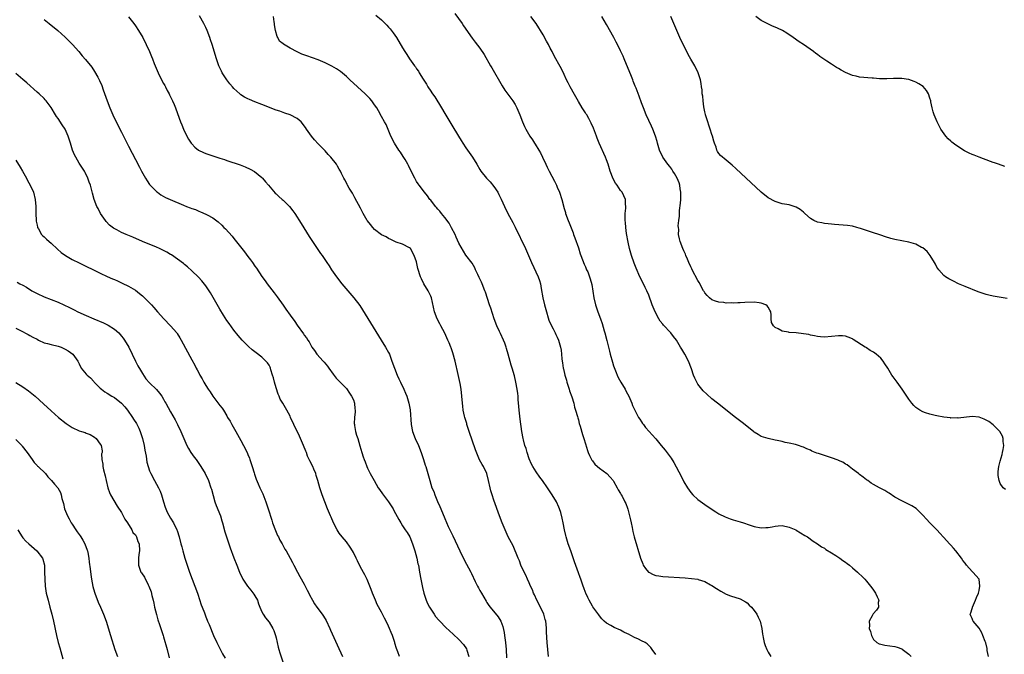
# Model space of a CAD drawing. Units: inches. Extents: x 2634000 to 2637000, y 1479000 to 1482000.
# Drawn here: x 2635532 to 2635812, y 1480550 to 1480730 of the extents above; entities that cross this region are included whole.
import ezdxf

# ---------------------------------------------------------------- set-up
doc = ezdxf.new("R2010")
doc.units = ezdxf.units.IN
doc.header["$MEASUREMENT"] = 0
doc.layers.add('LD26341479_10ft', color=131, linetype='Continuous')

msp = doc.modelspace()

# ---------------------------------------------------------------- linework, layer by layer
at = {"layer": 'LD26341479_10ft'}
for points, elevation in [([(2635563, 1480730.9), (2635564.51, 1480729), (2635565, 1480728.31), (2635565.88, 1480727), (2635567.06, 1480725), (2635568.08, 1480723), (2635569, 1480721), (2635569.6, 1480719.6), (2635569.82, 1480719), (2635570.36, 1480717.64), (2635571.49, 1480715), (2635572.62, 1480712.62), (2635573, 1480711.96), (2635573.33, 1480711.33), (2635573.52, 1480711), (2635574, 1480710), (2635574.6, 1480709), (2635574.71, 1480708.71), (2635575, 1480708.18), (2635575.37, 1480707.37), (2635575.57, 1480707), (2635576, 1480706), (2635576.4, 1480705), (2635577, 1480703.38), (2635577.81, 1480701), (2635578.17, 1480700.17), (2635578.64, 1480699), (2635579.64, 1480697), (2635580.14, 1480696.14), (2635580.84, 1480695), (2635581, 1480694.78), (2635581.86, 1480693.86), (2635582.97, 1480692.97), (2635584.33, 1480692.33), (2635585, 1480692.08), (2635587, 1480691.41), (2635587.32, 1480691.32), (2635589, 1480690.75), (2635590.33, 1480690.33), (2635591, 1480690.08), (2635594.78, 1480688.78), (2635596.23, 1480688.23), (2635597.61, 1480687.61), (2635598.89, 1480686.89), (2635601, 1480685.19), (2635601.17, 1480685), (2635601.98, 1480683.98), (2635602.81, 1480683), (2635604.77, 1480680.77), (2635605, 1480680.58), (2635605.8, 1480679.8), (2635606.74, 1480679), (2635607, 1480678.76), (2635608.78, 1480677), (2635609.76, 1480675.76), (2635610.31, 1480675), (2635612.16, 1480672.16), (2635613.68, 1480669.68), (2635614.43, 1480668.43), (2635615.34, 1480667), (2635617.64, 1480663.64), (2635618.11, 1480663), (2635619.47, 1480661), (2635620.08, 1480660.08), (2635620.81, 1480659), (2635622.21, 1480657), (2635623.75, 1480655), (2635625.41, 1480653), (2635627.13, 1480651), (2635628.8, 1480648.8), (2635629.58, 1480647.58), (2635631.87, 1480643.87), (2635634.93, 1480639), (2635636.18, 1480637), (2635637, 1480635.46), (2635637.23, 1480635), (2635637.98, 1480633), (2635638.65, 1480631), (2635639.45, 1480629), (2635639.95, 1480627.95), (2635640.38, 1480627), (2635641.34, 1480625), (2635641.86, 1480623.86), (2635642.2, 1480623), (2635642.82, 1480621), (2635643.14, 1480619.14), (2635643.4, 1480615), (2635643.8, 1480613), (2635644.57, 1480611), (2635645.5, 1480609), (2635646.32, 1480607), (2635646.48, 1480606.48), (2635646.99, 1480605), (2635647.45, 1480603.45), (2635647.61, 1480603), (2635648.2, 1480601), (2635648.39, 1480600.39), (2635648.75, 1480599), (2635649.36, 1480597), (2635649.87, 1480595.87), (2635650.13, 1480595), (2635650.96, 1480593.04), (2635651.62, 1480591.62), (2635651.86, 1480591), (2635653, 1480588.2), (2635654, 1480586), (2635655.29, 1480583.29), (2635657.26, 1480579), (2635658.49, 1480576.49), (2635660.39, 1480573), (2635660.57, 1480572.57), (2635661.69, 1480570.31), (2635662.31, 1480569), (2635662.55, 1480568.55), (2635663, 1480567.81), (2635663.44, 1480567), (2635664.75, 1480564.75), (2635665, 1480564.37), (2635665.5, 1480563.5), (2635665.88, 1480563), (2635668.23, 1480560.23), (2635668.98, 1480559), (2635669.51, 1480557.51), (2635669.86, 1480555.86), (2635670, 1480555), (2635670.28, 1480553), (2635670.47, 1480551), (2635670.59, 1480548.59)], 8230), ([(2635682.55, 1480549), (2635682.17, 1480553), (2635681.95, 1480555.95), (2635681.9, 1480557), (2635681.8, 1480558.2), (2635681.7, 1480559), (2635681.52, 1480559.52), (2635681.14, 1480561), (2635680.22, 1480563), (2635679.2, 1480565), (2635678.5, 1480566.5), (2635678.23, 1480567), (2635677.92, 1480567.92), (2635677.38, 1480569), (2635677, 1480569.93), (2635676.53, 1480571), (2635676.09, 1480572.09), (2635675.58, 1480573), (2635674.67, 1480575), (2635674.22, 1480576.22), (2635673.87, 1480577), (2635672.43, 1480580.43), (2635671.04, 1480583.04), (2635670.15, 1480585), (2635669.33, 1480587), (2635668.58, 1480589), (2635667, 1480593.47), (2635666.47, 1480595), (2635666.13, 1480596.13), (2635665.89, 1480597), (2635665.46, 1480599), (2635664.93, 1480601), (2635663.98, 1480603), (2635663.61, 1480603.61), (2635662.92, 1480604.92), (2635662.3, 1480606.3), (2635661.76, 1480607.76), (2635659.97, 1480613), (2635659.31, 1480615), (2635659.25, 1480615.25), (2635658.72, 1480617), (2635658.62, 1480617.38), (2635658.27, 1480619), (2635658.14, 1480620.14), (2635658.01, 1480621), (2635657.87, 1480623), (2635657.67, 1480625), (2635657.4, 1480626.6), (2635657, 1480628.36), (2635656.84, 1480629.16), (2635655.96, 1480633), (2635655.32, 1480635.32), (2635654.79, 1480636.79), (2635654.69, 1480637), (2635654.21, 1480638.21), (2635653.84, 1480639), (2635653, 1480640.94), (2635651.91, 1480643), (2635651.58, 1480643.58), (2635650.85, 1480645), (2635650.04, 1480647), (2635649.19, 1480651), (2635649, 1480651.44), (2635648.25, 1480653), (2635647.06, 1480655), (2635646.4, 1480656.4), (2635646.05, 1480657), (2635645.36, 1480659.36), (2635645, 1480661.26), (2635644.32, 1480663), (2635643.2, 1480665), (2635643, 1480665.25), (2635641, 1480666.24), (2635639.15, 1480666.85), (2635639, 1480666.91), (2635637.62, 1480667.62), (2635637, 1480667.82), (2635636.33, 1480668.33), (2635635, 1480668.94), (2635633, 1480670.45), (2635632.51, 1480671), (2635631.83, 1480671.83), (2635631, 1480672.9), (2635630.93, 1480673), (2635629.8, 1480675), (2635629, 1480676.46), (2635627.44, 1480679.44), (2635626.72, 1480680.71), (2635625.8, 1480682.2), (2635625.34, 1480683), (2635625.24, 1480683.24), (2635625, 1480683.67), (2635624.56, 1480684.56), (2635624.27, 1480685), (2635623.61, 1480686.39), (2635623.34, 1480687), (2635623, 1480687.6), (2635622.47, 1480688.47), (2635622.17, 1480689), (2635620.62, 1480691), (2635619.8, 1480691.8), (2635619, 1480692.76), (2635617, 1480694.83), (2635615.96, 1480695.96), (2635615.05, 1480697), (2635613.65, 1480699), (2635613.4, 1480699.4), (2635613, 1480699.93), (2635612.57, 1480700.57), (2635612.15, 1480701), (2635611, 1480701.99), (2635609, 1480703), (2635607.53, 1480703.53), (2635607, 1480703.7), (2635606.05, 1480704.05), (2635605, 1480704.4), (2635601, 1480705.95), (2635599, 1480706.74), (2635597.4, 1480707.4), (2635597, 1480707.62), (2635596.06, 1480708.06), (2635595, 1480708.76), (2635594.85, 1480708.85), (2635594.66, 1480709), (2635593, 1480710.56), (2635592.59, 1480711), (2635591.86, 1480711.86), (2635591.04, 1480713), (2635589.69, 1480715), (2635589.44, 1480715.44), (2635588.76, 1480717), (2635588.05, 1480719), (2635586.82, 1480723), (2635586.34, 1480724.34), (2635586.17, 1480725), (2635585.41, 1480727), (2635585, 1480727.88), (2635584.46, 1480729), (2635583.22, 1480731.22)], 8220), ([(2635713, 1480549.55), (2635712.03, 1480551), (2635711.58, 1480551.58), (2635710.57, 1480552.57), (2635709.96, 1480553), (2635709, 1480553.48), (2635708.1, 1480553.9), (2635707, 1480554.43), (2635705.95, 1480555), (2635705.3, 1480555.3), (2635705, 1480555.47), (2635703.96, 1480555.96), (2635703, 1480556.46), (2635701.21, 1480557.21), (2635700.22, 1480557.78), (2635699, 1480558.44), (2635698.38, 1480559), (2635697.71, 1480559.71), (2635697, 1480560.55), (2635696.82, 1480560.82), (2635695.13, 1480563.13), (2635695, 1480563.34), (2635694.09, 1480565), (2635693.74, 1480565.74), (2635693.08, 1480567), (2635693, 1480567.19), (2635692.54, 1480568.54), (2635692.35, 1480569), (2635691.66, 1480571), (2635691.47, 1480571.47), (2635691, 1480572.75), (2635689.94, 1480575.94), (2635688.82, 1480579), (2635688.12, 1480581), (2635687.57, 1480583), (2635687.45, 1480583.45), (2635687.09, 1480585), (2635686.65, 1480587), (2635686.36, 1480588.36), (2635685.97, 1480589.97), (2635685.66, 1480591), (2635685.48, 1480591.48), (2635684.78, 1480593), (2635683.56, 1480595), (2635682.19, 1480597), (2635680.79, 1480599), (2635680.01, 1480600.01), (2635679, 1480601.49), (2635678.09, 1480603), (2635677.7, 1480603.7), (2635677, 1480605.22), (2635676.4, 1480607), (2635676.11, 1480608.11), (2635675.79, 1480609), (2635675.38, 1480610.62), (2635675.31, 1480611), (2635674.95, 1480613), (2635674.45, 1480616.45), (2635674.19, 1480619), (2635674.11, 1480620.12), (2635673.92, 1480622.08), (2635673.85, 1480623), (2635673.76, 1480623.76), (2635673.57, 1480625), (2635673.2, 1480627), (2635672.8, 1480628.8), (2635672.17, 1480631), (2635671.89, 1480631.89), (2635671.05, 1480634.95), (2635670.57, 1480636.57), (2635670.46, 1480637), (2635670.07, 1480638.07), (2635669.74, 1480639), (2635668.84, 1480640.84), (2635668.59, 1480641.41), (2635667.83, 1480643), (2635667.05, 1480645), (2635666.06, 1480648.06), (2635665.73, 1480649), (2635664.58, 1480652.58), (2635664.43, 1480653), (2635663.65, 1480655), (2635663.45, 1480655.45), (2635662.81, 1480656.81), (2635662.4, 1480657.6), (2635661.74, 1480659), (2635661.53, 1480659.53), (2635660.83, 1480660.83), (2635659, 1480663.16), (2635658.29, 1480664.29), (2635657, 1480666.57), (2635656.27, 1480668.27), (2635655.93, 1480669), (2635654.94, 1480670.94), (2635654.24, 1480672.24), (2635653, 1480673.86), (2635652.03, 1480675), (2635651.6, 1480675.6), (2635651, 1480676.24), (2635650.67, 1480676.67), (2635650.33, 1480677), (2635649, 1480678.72), (2635648.77, 1480679), (2635648.04, 1480680.04), (2635647.23, 1480681), (2635645.74, 1480683), (2635645.43, 1480683.43), (2635645, 1480684.12), (2635644.67, 1480684.67), (2635644.49, 1480685), (2635643, 1480687.98), (2635642.67, 1480688.67), (2635642.49, 1480689), (2635641.69, 1480690.31), (2635641.18, 1480691.18), (2635640.38, 1480692.38), (2635639.94, 1480693), (2635638.69, 1480695), (2635637.69, 1480697), (2635636.28, 1480700.28), (2635635.87, 1480701), (2635635, 1480702.59), (2635634.14, 1480704.14), (2635633.63, 1480705), (2635633, 1480705.92), (2635632.22, 1480707), (2635631.65, 1480707.65), (2635630.32, 1480709), (2635628.18, 1480711), (2635626, 1480713), (2635625, 1480713.9), (2635623.32, 1480715.32), (2635622.16, 1480716.16), (2635620.91, 1480716.91), (2635619, 1480717.82), (2635617.65, 1480718.35), (2635617, 1480718.63), (2635613.78, 1480719.78), (2635612.33, 1480720.33), (2635610.98, 1480720.98), (2635609, 1480722), (2635607.1, 1480723.1), (2635607, 1480723.21), (2635606.02, 1480724.02), (2635605.5, 1480725), (2635605.29, 1480725.29), (2635604.86, 1480727), (2635604.6, 1480728.6), (2635604.57, 1480729), (2635604.49, 1480729.51), (2635604.23, 1480731)], 8210), ([(2635633.34, 1480731.34), (2635635, 1480730.01), (2635636.07, 1480729), (2635636.56, 1480728.56), (2635637, 1480728.01), (2635637.48, 1480727.48), (2635638.34, 1480726.34), (2635639.25, 1480725), (2635641, 1480722.12), (2635641.64, 1480721), (2635642.23, 1480720.23), (2635642.97, 1480719), (2635644.37, 1480717), (2635644.67, 1480716.67), (2635645, 1480716.11), (2635645.48, 1480715.48), (2635645.75, 1480715), (2635646.85, 1480713.15), (2635647, 1480712.91), (2635647.78, 1480711.78), (2635648.2, 1480711), (2635649, 1480709.76), (2635649.33, 1480709.33), (2635649.53, 1480709), (2635650.15, 1480708.15), (2635652.11, 1480705), (2635653, 1480703.45), (2635655, 1480700.1), (2635656.92, 1480696.92), (2635657.69, 1480695.69), (2635658.12, 1480695), (2635659, 1480693.66), (2635660.85, 1480691), (2635662.1, 1480689), (2635663, 1480687.45), (2635663.28, 1480687), (2635664.85, 1480685), (2635665.94, 1480683.94), (2635667, 1480682.65), (2635668.08, 1480681), (2635668.41, 1480680.41), (2635669.04, 1480679.04), (2635669.94, 1480677), (2635670.9, 1480675), (2635672.37, 1480672.37), (2635673.05, 1480671.05), (2635675.93, 1480665), (2635676.83, 1480663), (2635677.69, 1480661), (2635679.59, 1480657), (2635679.95, 1480655.95), (2635680.19, 1480655), (2635680.38, 1480653.61), (2635680.86, 1480651), (2635681.36, 1480649), (2635681.72, 1480647.72), (2635682.64, 1480644.64), (2635683.23, 1480643.23), (2635683.81, 1480642.19), (2635684.43, 1480641), (2635684.6, 1480640.6), (2635685, 1480639.83), (2635685.39, 1480639), (2635685.94, 1480637), (2635686.09, 1480636.09), (2635686.21, 1480635), (2635686.32, 1480633.68), (2635686.42, 1480633), (2635686.52, 1480632.52), (2635686.72, 1480631), (2635686.78, 1480630.78), (2635687.17, 1480629), (2635687.58, 1480627.58), (2635687.73, 1480627), (2635688.38, 1480625), (2635688.52, 1480624.52), (2635689.13, 1480622.87), (2635689.67, 1480621), (2635689.91, 1480619.91), (2635690.21, 1480619), (2635690.71, 1480617.29), (2635690.82, 1480616.82), (2635691, 1480616.26), (2635691.26, 1480615.26), (2635691.51, 1480614.49), (2635692.14, 1480612.14), (2635692.53, 1480611), (2635693, 1480609.5), (2635693.56, 1480607.56), (2635693.8, 1480607), (2635694.13, 1480606.13), (2635694.72, 1480605), (2635694.83, 1480604.83), (2635695, 1480604.63), (2635695.68, 1480603.68), (2635696.45, 1480603), (2635697, 1480602.57), (2635699.07, 1480601), (2635700.02, 1480600.02), (2635700.9, 1480599), (2635701, 1480598.86), (2635702.03, 1480597), (2635702.36, 1480596.36), (2635703, 1480595.35), (2635703.2, 1480595), (2635703.45, 1480594.55), (2635704.26, 1480593), (2635704.46, 1480592.46), (2635705, 1480591.16), (2635705.09, 1480590.91), (2635705.58, 1480589), (2635705.82, 1480587.82), (2635706.01, 1480587), (2635706.28, 1480585.72), (2635706.51, 1480584.51), (2635706.9, 1480583), (2635708.69, 1480577), (2635709.32, 1480575.32), (2635709.48, 1480575), (2635710.06, 1480574.06), (2635710.94, 1480573), (2635711, 1480572.95), (2635712.31, 1480572.31), (2635713, 1480572.05), (2635713.9, 1480571.9), (2635715, 1480571.77), (2635721.39, 1480571.39), (2635723.22, 1480571.22), (2635725, 1480570.94), (2635725.11, 1480570.89), (2635727, 1480570.29), (2635728.62, 1480569.38), (2635729, 1480569.18), (2635730.3, 1480568.3), (2635731.53, 1480567.53), (2635733, 1480566.75), (2635734.25, 1480566.25), (2635737, 1480565.39), (2635738.52, 1480564.52), (2635739, 1480564.23), (2635739.63, 1480563.63), (2635740.23, 1480563), (2635741, 1480562.07), (2635741.74, 1480561), (2635742.14, 1480560.14), (2635742.71, 1480559), (2635743.19, 1480557), (2635743.38, 1480555.38), (2635743.44, 1480555), (2635743.57, 1480554.43), (2635743.84, 1480553), (2635744.13, 1480552.13), (2635744.62, 1480551), (2635745, 1480550.25), (2635745.75, 1480549)], 8200), ([(2635655.89, 1480731.89), (2635657.96, 1480729), (2635658.37, 1480728.37), (2635660.81, 1480724.81), (2635661.67, 1480723.67), (2635663, 1480721.96), (2635664.22, 1480720.22), (2635666.04, 1480717), (2635666.41, 1480716.41), (2635669.32, 1480711.32), (2635670.07, 1480710.07), (2635671.75, 1480707.75), (2635672.34, 1480707), (2635673, 1480705.93), (2635673.49, 1480705), (2635674.35, 1480703), (2635675.15, 1480701), (2635675.71, 1480699.71), (2635676.08, 1480699), (2635677.21, 1480697), (2635677.94, 1480695.94), (2635678.49, 1480695), (2635678.71, 1480694.71), (2635679.72, 1480693), (2635680.21, 1480692.21), (2635680.76, 1480691), (2635681.72, 1480689), (2635682.17, 1480688.17), (2635682.72, 1480687), (2635684.21, 1480684.21), (2635684.77, 1480683), (2635685, 1480682.43), (2635685.64, 1480681), (2635686.34, 1480679), (2635687, 1480676.39), (2635687.3, 1480675.3), (2635687.37, 1480675), (2635688.06, 1480673), (2635688.34, 1480672.34), (2635689.48, 1480669.48), (2635689.65, 1480669), (2635690.03, 1480668.03), (2635691, 1480665.21), (2635691.53, 1480663.53), (2635691.72, 1480663), (2635692.22, 1480661.78), (2635692.61, 1480660.61), (2635693, 1480659.8), (2635693.23, 1480659.23), (2635693.36, 1480659), (2635693.65, 1480658.35), (2635694.19, 1480657), (2635694.38, 1480656.38), (2635694.81, 1480654.81), (2635695.42, 1480651), (2635695.89, 1480649), (2635696.17, 1480648.17), (2635696.52, 1480647), (2635697.25, 1480645), (2635697.74, 1480643.74), (2635698.35, 1480641.65), (2635698.56, 1480641), (2635699.1, 1480638.9), (2635699.85, 1480635.85), (2635700.07, 1480635), (2635700.69, 1480632.69), (2635701, 1480631.69), (2635701.17, 1480631.17), (2635701.72, 1480629.72), (2635702.03, 1480629), (2635702.34, 1480628.34), (2635703.09, 1480627), (2635704.3, 1480625), (2635704.52, 1480624.52), (2635705, 1480623.67), (2635705.36, 1480623), (2635705.65, 1480622.35), (2635706.2, 1480621), (2635706.4, 1480620.4), (2635707.07, 1480619), (2635708.12, 1480617), (2635708.44, 1480616.44), (2635709, 1480615.7), (2635709.27, 1480615.27), (2635709.5, 1480615), (2635710.12, 1480614.12), (2635711.16, 1480613), (2635712.03, 1480612.03), (2635713, 1480610.9), (2635714.52, 1480609), (2635715.67, 1480607.67), (2635717.42, 1480605.42), (2635718.2, 1480604.2), (2635720.24, 1480600.24), (2635721, 1480598.66), (2635722.04, 1480597), (2635723, 1480595.62), (2635723.61, 1480595), (2635725, 1480593.66), (2635727, 1480592.19), (2635728.75, 1480591), (2635730.12, 1480590.12), (2635731, 1480589.61), (2635732.72, 1480588.72), (2635734.15, 1480588.15), (2635735, 1480587.87), (2635737, 1480587.27), (2635737.95, 1480587), (2635739.55, 1480586.45), (2635741, 1480585.98), (2635743, 1480585.59), (2635744.34, 1480585.66), (2635745, 1480585.67), (2635746.1, 1480585.9), (2635747, 1480586.04), (2635747.87, 1480586.13), (2635749, 1480586.22), (2635751, 1480585.82), (2635752.82, 1480585), (2635753, 1480584.91), (2635755.45, 1480583.45), (2635756.14, 1480583), (2635757.82, 1480581.82), (2635759, 1480581.05), (2635760.21, 1480580.21), (2635761, 1480579.76), (2635761.43, 1480579.43), (2635763, 1480578.48), (2635764.26, 1480577.75), (2635765.4, 1480577), (2635766.28, 1480576.28), (2635767, 1480575.85), (2635767.48, 1480575.48), (2635768.13, 1480575), (2635769, 1480574.23), (2635770.44, 1480573), (2635770.71, 1480572.71), (2635771.72, 1480571.72), (2635772.48, 1480571), (2635773, 1480570.42), (2635774.15, 1480569), (2635774.48, 1480568.48), (2635775, 1480567.85), (2635775.3, 1480567.3), (2635775.51, 1480567), (2635776.03, 1480565.97), (2635776.44, 1480565), (2635776.33, 1480564.33), (2635776.34, 1480563), (2635775.79, 1480562.21), (2635774.87, 1480561.13), (2635774.59, 1480560.59), (2635773.71, 1480559), (2635773.78, 1480557.78), (2635773.73, 1480557), (2635774.07, 1480556.07), (2635774.39, 1480555), (2635775, 1480553.85), (2635775.92, 1480553), (2635776.6, 1480552.6), (2635777, 1480552.46), (2635778.21, 1480552.21), (2635781, 1480551.88), (2635781.68, 1480551.68), (2635783, 1480551.18), (2635783.11, 1480551.11), (2635785, 1480549.66), (2635785.67, 1480549)], 8190), ([(2635807.64, 1480549), (2635807.34, 1480550.66), (2635807.3, 1480551.3), (2635806.9, 1480552.9), (2635806.72, 1480553.28), (2635806.06, 1480555), (2635805.75, 1480555.75), (2635805, 1480557.04), (2635803.33, 1480559), (2635803.23, 1480559.23), (2635803, 1480559.81), (2635802.6, 1480560.6), (2635802.45, 1480561), (2635802.61, 1480561.39), (2635803, 1480562.65), (2635803.08, 1480562.92), (2635803.08, 1480563), (2635803.99, 1480565), (2635804.25, 1480565.75), (2635804.81, 1480567), (2635805, 1480567.8), (2635805.25, 1480569), (2635805.04, 1480571), (2635805.03, 1480571.03), (2635803.25, 1480573), (2635803, 1480573.18), (2635801.45, 1480575), (2635801.23, 1480575.23), (2635801, 1480575.54), (2635800.33, 1480576.33), (2635799.96, 1480577), (2635798.39, 1480579), (2635797.76, 1480579.76), (2635797, 1480580.61), (2635796.62, 1480581), (2635795, 1480582.81), (2635794.8, 1480583), (2635793.96, 1480583.96), (2635793, 1480585), (2635790.97, 1480587), (2635790.02, 1480588.02), (2635789, 1480589.2), (2635787.06, 1480591.06), (2635785.83, 1480591.83), (2635784.53, 1480592.53), (2635783, 1480593.27), (2635781, 1480594.35), (2635779.42, 1480595.42), (2635779, 1480595.65), (2635778.21, 1480596.21), (2635776.71, 1480597), (2635775, 1480597.92), (2635774.32, 1480598.32), (2635773.3, 1480599), (2635773, 1480599.23), (2635772.04, 1480600.04), (2635771, 1480600.79), (2635770.89, 1480600.89), (2635770.7, 1480601), (2635769, 1480602.25), (2635767.99, 1480603), (2635767.46, 1480603.46), (2635767, 1480603.68), (2635766.26, 1480604.26), (2635765, 1480604.78), (2635764.86, 1480604.86), (2635763, 1480605.52), (2635761, 1480606.14), (2635759.29, 1480606.71), (2635758.84, 1480606.84), (2635757.43, 1480607.43), (2635757, 1480607.64), (2635756.02, 1480608.02), (2635755, 1480608.51), (2635754.63, 1480608.63), (2635753.61, 1480609), (2635752.74, 1480609.26), (2635751, 1480609.65), (2635749.84, 1480609.84), (2635749, 1480610.09), (2635747.55, 1480610.45), (2635747, 1480610.53), (2635745, 1480610.95), (2635743, 1480611.57), (2635742.11, 1480612.11), (2635741, 1480612.82), (2635740.8, 1480613), (2635737.57, 1480615.57), (2635735.69, 1480617), (2635730.62, 1480621), (2635729, 1480622.31), (2635727.55, 1480623.55), (2635726.54, 1480624.54), (2635726.14, 1480625), (2635725, 1480626.47), (2635724.68, 1480627), (2635724.11, 1480628.11), (2635723.79, 1480629), (2635723.17, 1480630.83), (2635722.3, 1480633), (2635721.24, 1480635), (2635720.41, 1480636.41), (2635720.1, 1480637), (2635718.92, 1480639), (2635718.03, 1480640.03), (2635717.33, 1480641), (2635717, 1480641.33), (2635715.44, 1480643), (2635715.22, 1480643.22), (2635715, 1480643.5), (2635714.31, 1480644.31), (2635713.91, 1480645), (2635712.85, 1480647), (2635712.02, 1480649), (2635711, 1480651.74), (2635710.43, 1480653), (2635709.96, 1480653.96), (2635709, 1480656.07), (2635708.52, 1480657), (2635707.41, 1480659.41), (2635706.84, 1480660.84), (2635706.12, 1480663), (2635705.59, 1480665), (2635705.2, 1480666.8), (2635704.74, 1480669.26), (2635704.51, 1480671), (2635704.43, 1480672.43), (2635704.33, 1480673), (2635704.27, 1480673.73), (2635704.32, 1480675), (2635704.47, 1480676.47), (2635704.46, 1480677), (2635704.41, 1480677.59), (2635704.37, 1480679), (2635703.44, 1480681), (2635703, 1480681.52), (2635702.01, 1480683), (2635701.58, 1480683.58), (2635700.88, 1480684.88), (2635700.06, 1480687), (2635699.44, 1480689), (2635699, 1480690.28), (2635698.74, 1480691), (2635696.95, 1480695), (2635696.39, 1480696.39), (2635696.18, 1480697), (2635695.28, 1480699.28), (2635694.66, 1480700.66), (2635694.01, 1480702.01), (2635693.4, 1480703), (2635693.26, 1480703.26), (2635693, 1480703.64), (2635692.48, 1480704.48), (2635692.11, 1480705), (2635691, 1480706.8), (2635689.51, 1480709.51), (2635689, 1480710.36), (2635688.65, 1480711), (2635688.12, 1480712.12), (2635687.66, 1480713), (2635687, 1480714.46), (2635686.16, 1480716.16), (2635685.42, 1480717.42), (2635684.55, 1480719), (2635683.98, 1480719.98), (2635683.51, 1480721), (2635683, 1480721.99), (2635682.5, 1480723), (2635681.98, 1480723.98), (2635681, 1480725.75), (2635680.24, 1480727), (2635679.79, 1480727.79), (2635678.97, 1480728.97), (2635677.49, 1480731)], 8180), ([(2635812.49, 1480596.49), (2635811.87, 1480597), (2635811, 1480598.19), (2635810.66, 1480599), (2635810.46, 1480600.46), (2635810.4, 1480601), (2635810.43, 1480601.57), (2635810.6, 1480603), (2635811, 1480604.58), (2635811.52, 1480606.48), (2635811.69, 1480607), (2635811.88, 1480607.88), (2635812.02, 1480609), (2635811.85, 1480610.15), (2635811.86, 1480611), (2635811.64, 1480611.64), (2635810.89, 1480613), (2635809, 1480614.88), (2635807.79, 1480615.79), (2635807, 1480616.22), (2635806.47, 1480616.47), (2635805, 1480617.03), (2635803, 1480617.28), (2635799, 1480616.79), (2635798.82, 1480616.82), (2635797, 1480616.81), (2635796.85, 1480616.85), (2635794.95, 1480617.05), (2635793, 1480617.45), (2635792.47, 1480617.53), (2635791, 1480617.91), (2635789.71, 1480618.29), (2635789, 1480618.53), (2635788.14, 1480619), (2635787, 1480619.78), (2635786.4, 1480620.4), (2635785.89, 1480621), (2635785, 1480622.18), (2635783.14, 1480625), (2635781.67, 1480627), (2635781.37, 1480627.37), (2635780.51, 1480628.51), (2635780.2, 1480629), (2635778.99, 1480631), (2635778.18, 1480632.18), (2635777.69, 1480633), (2635777, 1480633.8), (2635775.68, 1480635), (2635775, 1480635.55), (2635774.02, 1480636.02), (2635773, 1480636.81), (2635772.85, 1480636.85), (2635772.61, 1480637), (2635769.19, 1480639.19), (2635769, 1480639.35), (2635767.79, 1480639.79), (2635767, 1480640.09), (2635766.16, 1480640.16), (2635765, 1480640.22), (2635761, 1480639.8), (2635759.9, 1480639.9), (2635759, 1480639.95), (2635758.19, 1480640.19), (2635757, 1480640.41), (2635756.53, 1480640.53), (2635755, 1480640.8), (2635752.99, 1480641.01), (2635751, 1480641.17), (2635750.77, 1480641.23), (2635749, 1480641.56), (2635747.85, 1480642.15), (2635747, 1480642.51), (2635746.47, 1480643), (2635745.93, 1480643.93), (2635745.87, 1480645), (2635745.86, 1480646.14), (2635745.71, 1480647), (2635745.48, 1480647.48), (2635745, 1480648.3), (2635744.72, 1480648.72), (2635744.36, 1480649), (2635743, 1480649.5), (2635742.46, 1480649.54), (2635741, 1480649.73), (2635738.33, 1480649.67), (2635737, 1480649.58), (2635736.41, 1480649.59), (2635735, 1480649.49), (2635734.45, 1480649.55), (2635733, 1480649.52), (2635732.34, 1480649.66), (2635731, 1480649.76), (2635730.01, 1480650.01), (2635729, 1480650.46), (2635728.27, 1480651), (2635727.63, 1480651.63), (2635727, 1480652.37), (2635726.76, 1480652.76), (2635726.64, 1480653), (2635725.35, 1480655.35), (2635725, 1480655.89), (2635723.4, 1480659), (2635723.28, 1480659.28), (2635723, 1480659.81), (2635722.44, 1480661), (2635722, 1480662.01), (2635721.59, 1480663), (2635721.44, 1480663.44), (2635721, 1480664.39), (2635720.75, 1480665), (2635719.98, 1480667), (2635719.75, 1480667.75), (2635719.51, 1480669), (2635719.55, 1480670.45), (2635719.46, 1480671), (2635719.42, 1480671.42), (2635719.58, 1480673), (2635719.77, 1480674.23), (2635719.76, 1480675), (2635719.79, 1480675.79), (2635720.06, 1480677.94), (2635720.12, 1480679), (2635720.17, 1480681), (2635720, 1480682), (2635719.87, 1480683), (2635719.65, 1480683.65), (2635719.08, 1480685), (2635718.32, 1480686.32), (2635717.88, 1480687), (2635717.57, 1480687.57), (2635717, 1480688.36), (2635716.45, 1480689), (2635715.02, 1480691), (2635714.07, 1480693), (2635713.71, 1480694.29), (2635713.54, 1480695), (2635713.46, 1480695.46), (2635712.96, 1480697), (2635712.17, 1480699), (2635711.81, 1480699.81), (2635711, 1480701.42), (2635710.33, 1480703), (2635709.55, 1480705), (2635709, 1480706.46), (2635708.33, 1480708.33), (2635707.43, 1480710.57), (2635707.2, 1480711.2), (2635706.63, 1480712.63), (2635706.45, 1480713), (2635706.07, 1480713.93), (2635704.04, 1480719), (2635703.72, 1480719.72), (2635703, 1480721.27), (2635702.14, 1480723), (2635701.74, 1480723.74), (2635701.11, 1480725), (2635699, 1480728.68), (2635697.63, 1480731)], 8170), ([(2635813, 1480650.76), (2635811.88, 1480651), (2635809, 1480651.47), (2635807.75, 1480651.75), (2635807, 1480651.95), (2635806.2, 1480652.2), (2635804.73, 1480652.73), (2635801, 1480654.22), (2635799.12, 1480655), (2635797.69, 1480655.69), (2635797, 1480656.08), (2635796.39, 1480656.39), (2635795.46, 1480657), (2635795, 1480657.38), (2635793.52, 1480659), (2635793.29, 1480659.29), (2635793, 1480659.75), (2635792.55, 1480660.55), (2635792.32, 1480661), (2635791.04, 1480663.04), (2635790.19, 1480664.19), (2635789, 1480665.18), (2635788.66, 1480665.34), (2635787, 1480666.28), (2635785, 1480666.84), (2635783, 1480667.2), (2635781, 1480667.6), (2635779.89, 1480667.89), (2635778.36, 1480668.36), (2635777, 1480668.85), (2635776.51, 1480669), (2635775, 1480669.52), (2635773.84, 1480669.84), (2635773, 1480670.16), (2635771.28, 1480670.72), (2635770.85, 1480670.85), (2635770.2, 1480671), (2635769, 1480671.35), (2635767.55, 1480671.55), (2635763.88, 1480671.88), (2635763, 1480671.97), (2635762.08, 1480672.08), (2635761, 1480672.11), (2635760.3, 1480672.3), (2635759, 1480672.5), (2635757.97, 1480673), (2635757, 1480673.57), (2635755.38, 1480675), (2635755.19, 1480675.19), (2635755, 1480675.33), (2635754.07, 1480676.07), (2635753, 1480676.73), (2635751, 1480677.41), (2635749.62, 1480677.62), (2635749, 1480677.76), (2635747, 1480678.34), (2635745, 1480679.45), (2635743, 1480681.04), (2635735.79, 1480687.79), (2635734.74, 1480688.74), (2635733, 1480690.15), (2635731.48, 1480691.48), (2635731, 1480692), (2635730.59, 1480692.59), (2635730.42, 1480693), (2635730.16, 1480693.84), (2635729.69, 1480695), (2635729.52, 1480695.52), (2635729.16, 1480697), (2635729, 1480697.44), (2635728.53, 1480699), (2635728.14, 1480700.14), (2635727.81, 1480701), (2635727.19, 1480703), (2635727.16, 1480703.16), (2635727, 1480703.87), (2635726.83, 1480704.83), (2635726.73, 1480705.27), (2635726.5, 1480707), (2635726.38, 1480708.38), (2635726.26, 1480709), (2635726.18, 1480710.18), (2635726.03, 1480711), (2635725.93, 1480711.93), (2635725.73, 1480713), (2635725.1, 1480715), (2635724.1, 1480717), (2635723, 1480718.86), (2635722.23, 1480720.23), (2635721.83, 1480721), (2635720.83, 1480723), (2635719.9, 1480725), (2635719.02, 1480727), (2635718.17, 1480729), (2635717.28, 1480731)], 8160), ([(2635812.31, 1480688.31), (2635810.56, 1480689), (2635809.4, 1480689.4), (2635809, 1480689.51), (2635808.25, 1480689.75), (2635805.02, 1480690.98), (2635803.57, 1480691.57), (2635803, 1480691.77), (2635802.15, 1480692.15), (2635800.84, 1480692.84), (2635798.38, 1480694.38), (2635797.28, 1480695.28), (2635797, 1480695.55), (2635796.24, 1480696.24), (2635795.57, 1480697), (2635794.14, 1480699), (2635793.74, 1480699.74), (2635793.03, 1480701), (2635792.18, 1480703), (2635791.91, 1480703.91), (2635791.63, 1480705), (2635791.3, 1480706.7), (2635791.23, 1480707), (2635791, 1480707.8), (2635790.62, 1480709), (2635789.99, 1480709.99), (2635789.07, 1480711.07), (2635787.84, 1480711.84), (2635787, 1480712.32), (2635786.48, 1480712.48), (2635785, 1480713.05), (2635784.93, 1480713.07), (2635783, 1480713.36), (2635782.62, 1480713.38), (2635780.64, 1480713.36), (2635778.73, 1480713.27), (2635776.71, 1480713.29), (2635775, 1480713.45), (2635774.54, 1480713.46), (2635771, 1480713.78), (2635769.99, 1480714.01), (2635769, 1480714.2), (2635767, 1480715.05), (2635765.74, 1480715.74), (2635765, 1480716.18), (2635764.47, 1480716.47), (2635763, 1480717.44), (2635761.66, 1480718.34), (2635759.65, 1480719.65), (2635759, 1480720.19), (2635758.51, 1480720.51), (2635757.91, 1480721), (2635755.09, 1480723), (2635753.83, 1480723.83), (2635752.14, 1480725), (2635750.26, 1480726.26), (2635749.07, 1480727), (2635747.68, 1480727.68), (2635747, 1480728), (2635746.26, 1480728.26), (2635744.89, 1480728.89), (2635744.71, 1480729), (2635743, 1480729.89), (2635741.53, 1480731)], 8150), ([(2635539, 1480730.11), (2635540.45, 1480729), (2635541, 1480728.55), (2635541.9, 1480727.9), (2635542.97, 1480726.97), (2635545, 1480725.12), (2635546.07, 1480724.07), (2635547.11, 1480723), (2635548.86, 1480721), (2635549.83, 1480719.83), (2635550.77, 1480718.77), (2635552.57, 1480716.57), (2635553.38, 1480715.38), (2635554.28, 1480713.72), (2635554.81, 1480712.81), (2635555.41, 1480711.41), (2635555.82, 1480710.18), (2635556.92, 1480707), (2635557.71, 1480705), (2635558.58, 1480703), (2635559.53, 1480701), (2635561, 1480698.08), (2635562.05, 1480696.05), (2635563, 1480694.14), (2635564.09, 1480692.09), (2635565, 1480690.29), (2635566.16, 1480688.16), (2635566.74, 1480687), (2635567.85, 1480685), (2635568.3, 1480684.3), (2635569, 1480683.26), (2635569.19, 1480683), (2635571, 1480681.19), (2635571.23, 1480681), (2635572.27, 1480680.27), (2635573.55, 1480679.55), (2635574.91, 1480678.91), (2635578.66, 1480677.34), (2635579.53, 1480677), (2635580.61, 1480676.61), (2635581, 1480676.43), (2635582.07, 1480676.07), (2635583, 1480675.65), (2635583.48, 1480675.48), (2635585, 1480674.82), (2635585.43, 1480674.57), (2635587, 1480673.73), (2635588.56, 1480672.56), (2635589.61, 1480671.61), (2635590.17, 1480671), (2635590.6, 1480670.6), (2635592.5, 1480668.5), (2635593, 1480667.88), (2635593.41, 1480667.41), (2635596.05, 1480664.05), (2635597, 1480662.73), (2635597.76, 1480661.76), (2635598.27, 1480661), (2635599, 1480659.97), (2635599.42, 1480659.42), (2635601, 1480657.08), (2635601.87, 1480655.87), (2635602.5, 1480655), (2635604.45, 1480652.45), (2635605.31, 1480651.31), (2635607, 1480648.9), (2635607.81, 1480647.81), (2635609, 1480646.05), (2635610.3, 1480644.3), (2635611, 1480643.2), (2635612.79, 1480640.79), (2635613, 1480640.41), (2635613.63, 1480639.63), (2635614.01, 1480639), (2635614.44, 1480638.44), (2635615, 1480637.34), (2635615.21, 1480637), (2635615.98, 1480635.98), (2635616.62, 1480635), (2635618.41, 1480633), (2635618.7, 1480632.7), (2635619.6, 1480631.6), (2635619.98, 1480631), (2635621.24, 1480629.24), (2635622.11, 1480628.11), (2635623, 1480627.25), (2635625, 1480625.19), (2635625.92, 1480623.92), (2635626.51, 1480623), (2635627, 1480621.95), (2635627.33, 1480621), (2635627.42, 1480619.42), (2635627.48, 1480619), (2635627.47, 1480618.53), (2635627.29, 1480617), (2635627.25, 1480615.25), (2635627.27, 1480615), (2635627.36, 1480614.64), (2635627.63, 1480613), (2635627.91, 1480611.91), (2635628.22, 1480611), (2635628.87, 1480608.87), (2635629.38, 1480607), (2635629.79, 1480605.79), (2635630.02, 1480605), (2635630.31, 1480604.31), (2635630.81, 1480603), (2635631, 1480602.59), (2635631.79, 1480601), (2635632.87, 1480599), (2635634.07, 1480597), (2635634.45, 1480596.45), (2635635.26, 1480595.26), (2635636.95, 1480593), (2635638.29, 1480591), (2635638.55, 1480590.55), (2635639.94, 1480587.94), (2635640.47, 1480587), (2635641, 1480586.19), (2635641.72, 1480585), (2635642.26, 1480584.26), (2635643.01, 1480583.01), (2635643.86, 1480581), (2635644.51, 1480579), (2635645.04, 1480577), (2635645.36, 1480575.36), (2635645.49, 1480575), (2635645.68, 1480573.68), (2635645.83, 1480573), (2635646.17, 1480571), (2635646.65, 1480568.65), (2635647.05, 1480567), (2635647.69, 1480565), (2635648.08, 1480564.08), (2635648.65, 1480563), (2635649, 1480562.42), (2635649.94, 1480561), (2635650.39, 1480560.39), (2635651.3, 1480559.3), (2635651.58, 1480559), (2635653.28, 1480557.28), (2635655.34, 1480555.34), (2635657, 1480553.81), (2635658.36, 1480552.36), (2635659.13, 1480551.13), (2635659.24, 1480550.77), (2635659.86, 1480549)], 8240), ([(2635640.12, 1480549), (2635639.68, 1480550.32), (2635639.25, 1480551.25), (2635638.83, 1480552.83), (2635638.8, 1480553), (2635638.13, 1480555), (2635637.78, 1480555.78), (2635637.3, 1480557), (2635637, 1480557.65), (2635636.3, 1480559), (2635635.85, 1480559.85), (2635635, 1480561.58), (2635633.81, 1480563.81), (2635633.29, 1480565), (2635632.46, 1480567), (2635632.08, 1480568.08), (2635630.92, 1480570.92), (2635630.25, 1480572.25), (2635629, 1480574.43), (2635628.16, 1480576.16), (2635627.78, 1480577), (2635627, 1480578.58), (2635626.77, 1480579), (2635626.12, 1480580.12), (2635625, 1480581.56), (2635623.81, 1480583), (2635623, 1480584.09), (2635622.37, 1480585), (2635621.33, 1480587), (2635620.65, 1480588.65), (2635620.48, 1480589), (2635619.64, 1480591), (2635618.83, 1480593), (2635618.09, 1480595), (2635617.46, 1480597), (2635616.93, 1480599), (2635616.44, 1480600.44), (2635616.28, 1480601), (2635615.77, 1480602.23), (2635615.42, 1480603), (2635614.6, 1480604.6), (2635614.46, 1480605), (2635613.99, 1480605.99), (2635613.62, 1480607), (2635613.43, 1480607.43), (2635612.85, 1480609), (2635611.97, 1480611), (2635611.67, 1480611.67), (2635610.06, 1480615), (2635609.15, 1480617), (2635609, 1480617.3), (2635608.1, 1480619), (2635606.93, 1480621), (2635606.21, 1480622.21), (2635605.91, 1480623), (2635605.6, 1480623.6), (2635605, 1480625.37), (2635604.55, 1480627), (2635604.24, 1480628.24), (2635604.01, 1480629), (2635603.52, 1480630.48), (2635603.4, 1480631), (2635603.3, 1480631.3), (2635603, 1480631.83), (2635602.55, 1480632.55), (2635602.13, 1480633), (2635601, 1480634.1), (2635599.35, 1480635.35), (2635599, 1480635.67), (2635598.21, 1480636.21), (2635597.17, 1480637.17), (2635595.37, 1480639), (2635594.26, 1480640.26), (2635593, 1480641.82), (2635591.64, 1480643.65), (2635591, 1480644.57), (2635590.06, 1480646.06), (2635589, 1480647.8), (2635587.11, 1480651.11), (2635586.37, 1480652.37), (2635585, 1480654.41), (2635583.87, 1480655.87), (2635582.91, 1480656.91), (2635581, 1480658.7), (2635579.8, 1480659.8), (2635579, 1480660.44), (2635578.71, 1480660.71), (2635577, 1480662.02), (2635575.22, 1480663.22), (2635575, 1480663.32), (2635573.96, 1480663.96), (2635573, 1480664.41), (2635572.62, 1480664.62), (2635571.82, 1480665), (2635571, 1480665.36), (2635567, 1480667.05), (2635564.24, 1480668.24), (2635562.36, 1480669), (2635561, 1480669.6), (2635559.71, 1480670.29), (2635558.77, 1480670.77), (2635557.65, 1480671.65), (2635556.69, 1480672.69), (2635556.44, 1480673), (2635555.08, 1480675), (2635554.38, 1480676.38), (2635554.03, 1480677), (2635553.26, 1480679), (2635552.8, 1480680.8), (2635552.17, 1480683), (2635551.84, 1480683.84), (2635551.44, 1480685), (2635550.66, 1480686.66), (2635550.48, 1480687), (2635549.91, 1480687.91), (2635549, 1480689.32), (2635548, 1480691), (2635547.66, 1480691.66), (2635547.12, 1480693), (2635546.53, 1480695), (2635546.15, 1480696.15), (2635545.9, 1480697), (2635545, 1480699), (2635544.17, 1480700.17), (2635543, 1480701.97), (2635542.55, 1480702.55), (2635542.27, 1480703), (2635541, 1480705.13), (2635539.65, 1480707), (2635539.34, 1480707.34), (2635539, 1480707.64), (2635537.63, 1480709), (2635537, 1480709.52), (2635534.11, 1480712.11), (2635533, 1480713.09), (2635531, 1480714.79)], 8250), ([(2635531, 1480690.18), (2635532.19, 1480688.19), (2635532.85, 1480687), (2635534, 1480685), (2635534.34, 1480684.34), (2635535.08, 1480683), (2635535.96, 1480681), (2635536.49, 1480679), (2635536.7, 1480677), (2635536.7, 1480675), (2635536.76, 1480673), (2635536.78, 1480672.78), (2635537, 1480671.68), (2635537.11, 1480671.11), (2635537.15, 1480671), (2635537.42, 1480670.58), (2635538.32, 1480669), (2635538.63, 1480668.63), (2635539, 1480668.33), (2635539.67, 1480667.67), (2635540.46, 1480667), (2635541, 1480666.57), (2635542.83, 1480664.83), (2635543.91, 1480663.91), (2635545.12, 1480663), (2635547, 1480661.91), (2635549, 1480660.9), (2635555, 1480657.97), (2635557, 1480657.03), (2635558.44, 1480656.44), (2635559, 1480656.17), (2635559.85, 1480655.85), (2635561.21, 1480655.21), (2635563, 1480654.34), (2635565, 1480653.13), (2635566.2, 1480652.2), (2635567, 1480651.56), (2635567.62, 1480651), (2635569.28, 1480649.28), (2635569.54, 1480649), (2635570.23, 1480648.23), (2635571.26, 1480647), (2635573.03, 1480645), (2635575.02, 1480643.02), (2635576.76, 1480641), (2635576.86, 1480640.86), (2635577.64, 1480639.64), (2635578, 1480639), (2635581, 1480633.38), (2635581.88, 1480631.88), (2635582.31, 1480631), (2635582.56, 1480630.56), (2635583, 1480629.65), (2635583.36, 1480629), (2635583.96, 1480627.96), (2635584.45, 1480627), (2635585, 1480626.03), (2635585.66, 1480625), (2635586.23, 1480624.23), (2635587, 1480623.03), (2635588.77, 1480620.76), (2635589, 1480620.39), (2635589.66, 1480619.66), (2635590.02, 1480619), (2635591, 1480617.42), (2635591.23, 1480617), (2635591.96, 1480615.96), (2635592.41, 1480615), (2635593.57, 1480613), (2635595, 1480610.45), (2635595.78, 1480609), (2635596.76, 1480607), (2635597, 1480606.44), (2635597.41, 1480605.41), (2635597.55, 1480605), (2635597.89, 1480603.89), (2635598.21, 1480603), (2635598.78, 1480601.22), (2635598.87, 1480600.87), (2635599.39, 1480599.39), (2635599.93, 1480598.07), (2635600.39, 1480597), (2635600.61, 1480596.61), (2635601.22, 1480595.22), (2635601.48, 1480594.52), (2635602.1, 1480593), (2635602.78, 1480591), (2635603.77, 1480587.77), (2635604.03, 1480587), (2635604.83, 1480584.83), (2635605.44, 1480583.44), (2635605.67, 1480583), (2635606.09, 1480582.09), (2635606.7, 1480581), (2635607, 1480580.42), (2635607.53, 1480579.53), (2635607.89, 1480579), (2635609.02, 1480577), (2635609.7, 1480575.7), (2635610.03, 1480575), (2635611.07, 1480573), (2635611.74, 1480571.74), (2635613, 1480569.53), (2635613.88, 1480567.88), (2635614.31, 1480567), (2635614.55, 1480566.55), (2635615.33, 1480565), (2635615.96, 1480563.96), (2635616.63, 1480563), (2635618.16, 1480561), (2635618.5, 1480560.5), (2635619.25, 1480559.25), (2635620.28, 1480557), (2635620.49, 1480556.49), (2635622.34, 1480552.34), (2635623.93, 1480549)], 8260), ([(2635531.4, 1480655.4), (2635532.15, 1480655), (2635533, 1480654.57), (2635533.98, 1480653.98), (2635535.57, 1480653), (2635537, 1480652.23), (2635539, 1480651.31), (2635541, 1480650.56), (2635543, 1480649.75), (2635546.22, 1480648.22), (2635547.56, 1480647.56), (2635548.65, 1480647), (2635551, 1480645.97), (2635553.17, 1480645), (2635555.88, 1480643.88), (2635557.24, 1480643.24), (2635559, 1480642.12), (2635560.23, 1480641), (2635560.61, 1480640.61), (2635561, 1480640.13), (2635561.54, 1480639.54), (2635561.91, 1480639), (2635563.13, 1480637), (2635564.1, 1480635), (2635564.99, 1480632.99), (2635565.69, 1480631.69), (2635566.42, 1480630.42), (2635567, 1480629.46), (2635568, 1480628), (2635569, 1480626.79), (2635570.96, 1480624.96), (2635571.86, 1480623.86), (2635572.47, 1480623), (2635573, 1480622.13), (2635573.38, 1480621.38), (2635573.6, 1480621), (2635575, 1480618.6), (2635576.28, 1480616.28), (2635576.94, 1480615), (2635577.88, 1480613), (2635579.66, 1480609), (2635580.12, 1480608.12), (2635580.79, 1480607), (2635581.7, 1480605.7), (2635582.23, 1480605), (2635583.64, 1480603), (2635584.81, 1480601), (2635585.75, 1480599), (2635586.49, 1480597), (2635586.61, 1480596.61), (2635587.57, 1480593), (2635587.95, 1480591.95), (2635589.15, 1480589), (2635589.61, 1480587.61), (2635589.79, 1480587), (2635590.46, 1480584.46), (2635590.89, 1480583), (2635591.55, 1480581), (2635591.93, 1480579.93), (2635593, 1480577.06), (2635593.8, 1480575), (2635594.6, 1480573), (2635595.53, 1480571), (2635596.85, 1480569), (2635597.85, 1480567.85), (2635598.72, 1480566.72), (2635599, 1480566.27), (2635599.69, 1480565), (2635600.01, 1480564.01), (2635600.41, 1480563), (2635601, 1480561.65), (2635601.34, 1480561), (2635602.01, 1480560.01), (2635603, 1480558.73), (2635604.1, 1480557), (2635604.39, 1480556.39), (2635604.84, 1480555), (2635605, 1480554.26), (2635605.63, 1480551.63), (2635605.81, 1480551), (2635606.08, 1480550.08), (2635607.75, 1480545)], 8270), ([(2635531, 1480642.39), (2635532.26, 1480641.74), (2635534.52, 1480640.52), (2635535, 1480640.29), (2635535.82, 1480639.82), (2635537, 1480639.21), (2635537.45, 1480639), (2635539, 1480638.24), (2635540.02, 1480637.98), (2635541, 1480637.71), (2635543, 1480637.28), (2635543.83, 1480637), (2635545, 1480636.44), (2635545.88, 1480635.88), (2635547.15, 1480635), (2635548.6, 1480633), (2635549, 1480632.19), (2635549.56, 1480631), (2635551, 1480629.33), (2635551.24, 1480629), (2635552.2, 1480628.2), (2635553.16, 1480627.16), (2635553.26, 1480627), (2635555, 1480625.29), (2635555.3, 1480625), (2635556.28, 1480624.28), (2635557, 1480623.84), (2635558.28, 1480623), (2635559, 1480622.61), (2635561.05, 1480621), (2635561.98, 1480619.98), (2635562.73, 1480619), (2635564.13, 1480617), (2635564.46, 1480616.46), (2635565.26, 1480615.26), (2635565.94, 1480613.94), (2635566.38, 1480613), (2635567.03, 1480611), (2635567.48, 1480609), (2635567.67, 1480607.67), (2635568.04, 1480605.96), (2635568.23, 1480604.23), (2635568.59, 1480603), (2635569, 1480601.79), (2635569.34, 1480601), (2635570.42, 1480599), (2635571.55, 1480597), (2635572.01, 1480596.01), (2635572.38, 1480595), (2635572.95, 1480592.95), (2635573.44, 1480591.44), (2635573.62, 1480591), (2635574.06, 1480590.06), (2635575, 1480588.35), (2635575.84, 1480587), (2635576.8, 1480585), (2635576.86, 1480584.86), (2635577.4, 1480583), (2635577.91, 1480581), (2635578.16, 1480580.16), (2635578.46, 1480579), (2635579.06, 1480577), (2635579.71, 1480575), (2635580.42, 1480573), (2635581.93, 1480569), (2635582.62, 1480567), (2635582.71, 1480566.71), (2635583.72, 1480563.72), (2635584, 1480563), (2635584.61, 1480561.39), (2635585, 1480560.31), (2635585.37, 1480559.37), (2635585.54, 1480559), (2635585.93, 1480558.07), (2635587.18, 1480555), (2635588.13, 1480553), (2635589.1, 1480551.1), (2635589.79, 1480549.79), (2635590.52, 1480548.52)], 8280), ([(2635531, 1480626.88), (2635533, 1480625.67), (2635534.57, 1480624.57), (2635536.48, 1480623), (2635538.85, 1480620.85), (2635541, 1480618.84), (2635543.12, 1480617), (2635545.27, 1480615.27), (2635547, 1480614.09), (2635549, 1480613.17), (2635549.64, 1480613), (2635550.69, 1480612.69), (2635551, 1480612.52), (2635552.14, 1480612.14), (2635553.35, 1480611.35), (2635553.8, 1480611), (2635555, 1480609.36), (2635555.25, 1480609), (2635555.5, 1480607.5), (2635555.49, 1480607), (2635555.38, 1480606.62), (2635555.42, 1480605), (2635555.71, 1480603.71), (2635555.71, 1480603), (2635555.89, 1480602.11), (2635556.38, 1480600.38), (2635556.64, 1480599), (2635557.1, 1480597), (2635557.62, 1480595.62), (2635557.92, 1480595), (2635559.77, 1480591.77), (2635561, 1480589.9), (2635561.54, 1480589), (2635562.01, 1480588.01), (2635562.77, 1480587), (2635564.02, 1480585), (2635564.3, 1480584.3), (2635565, 1480583.55), (2635565.19, 1480583.19), (2635565.34, 1480583), (2635565.72, 1480581.72), (2635566.06, 1480581), (2635566.15, 1480579), (2635566, 1480578), (2635565.89, 1480577), (2635565.86, 1480575), (2635566.57, 1480573), (2635566.76, 1480572.76), (2635567.55, 1480571.55), (2635568.61, 1480569.39), (2635568.83, 1480569), (2635569.43, 1480567.43), (2635569.7, 1480566.3), (2635570.05, 1480565), (2635570.19, 1480564.19), (2635570.46, 1480563), (2635570.95, 1480560.95), (2635571.38, 1480559.38), (2635571.88, 1480558.12), (2635572.22, 1480557), (2635572.37, 1480556.37), (2635572.88, 1480555), (2635573, 1480554.6), (2635574.02, 1480551), (2635574.64, 1480548.64)], 8290), ([(2635531, 1480610.67), (2635532.64, 1480609), (2635532.81, 1480608.81), (2635534.17, 1480607), (2635535.59, 1480605), (2635536.19, 1480604.19), (2635537, 1480603.34), (2635537.15, 1480603.15), (2635537.32, 1480603), (2635539.37, 1480601), (2635540.1, 1480600.1), (2635541, 1480599.18), (2635541.08, 1480599.08), (2635541.16, 1480599), (2635541.96, 1480597.96), (2635542.94, 1480596.94), (2635543.65, 1480595.65), (2635543.85, 1480595), (2635544.06, 1480593.94), (2635544.5, 1480592.5), (2635544.86, 1480591), (2635545.64, 1480589), (2635546.12, 1480588.12), (2635546.76, 1480587), (2635547, 1480586.65), (2635548.05, 1480585), (2635548.46, 1480584.46), (2635549.28, 1480583.28), (2635549.44, 1480583), (2635550.05, 1480582.05), (2635550.61, 1480581), (2635551.26, 1480579.26), (2635551.35, 1480579), (2635551.44, 1480578.56), (2635551.7, 1480577), (2635551.8, 1480575.8), (2635552.11, 1480573.89), (2635552.29, 1480572.29), (2635552.51, 1480571), (2635552.88, 1480568.88), (2635553.32, 1480567.32), (2635553.42, 1480567), (2635554.43, 1480564.43), (2635555.05, 1480563.05), (2635555.93, 1480561), (2635556.64, 1480559), (2635557.86, 1480555), (2635559.18, 1480551), (2635559.86, 1480549)], 8300), ([(2635531.54, 1480585), (2635532.1, 1480584.1), (2635532.81, 1480583), (2635533, 1480582.77), (2635533.82, 1480581.82), (2635534.63, 1480581), (2635536.99, 1480579), (2635538.57, 1480577), (2635538.7, 1480576.7), (2635539.09, 1480575), (2635539.16, 1480573), (2635539.2, 1480571), (2635539.33, 1480569), (2635539.64, 1480567), (2635540.13, 1480565), (2635540.68, 1480563), (2635541.19, 1480561), (2635541.66, 1480559), (2635542.55, 1480555), (2635543.04, 1480553), (2635543.45, 1480551.45), (2635544.36, 1480548.36)], 8310)]:
    msp.add_lwpolyline(points, dxfattribs=dict(at, elevation=elevation))

doc.saveas('drawing.dxf')
